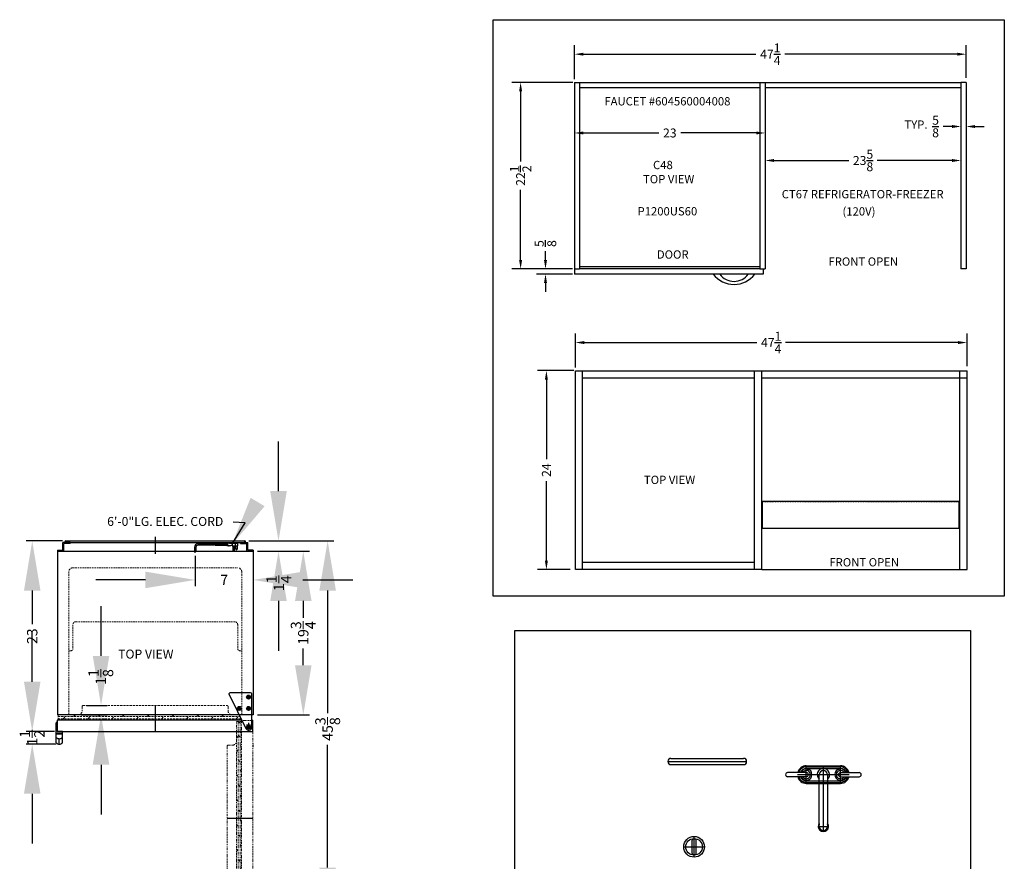
# Model space of a CAD drawing. Extents: x -181 to 113, y -68 to 138.
# Drawn here: x -181 to -62, y 6 to 108 of the extents above; entities that cross this region are included whole.
import ezdxf

# ---------------------------------------------------------------- set-up
doc = ezdxf.new("R2010")
doc.units = 0
doc.header["$MEASUREMENT"] = 0
doc.linetypes.add('HIDDEN', pattern=[0.375, 0.25, -0.125])
doc.linetypes.add('PHANTOM', pattern=[2.5, 1.25, -0.25, 0.25, -0.25, 0.25, -0.25])
doc.layers.get('0').update_dxf_attribs({"linetype": 'CONTINUOUS'})
doc.layers.get('Defpoints').update_dxf_attribs({"color": 150, "linetype": 'CONTINUOUS'})
for name, color, linetype, lineweight in [('DIMENSION', 8, 'CONTINUOUS', 15), ('HIDDEN', 8, 'HIDDEN', 15), ('HIDDEN 0.1M', 8, 'HIDDEN', 15), ('PHANTOM', 8, 'PHANTOM', 15)]:
    doc.layers.add(name, color=color, linetype=linetype, lineweight=lineweight)
doc.layers.add('OBJECT', color=7, linetype='CONTINUOUS')
doc.styles.add('ATTR', font='romans.shx', dxfattribs={"width": 0.8, "height": 0.015765})
doc.styles.get("Standard").update_dxf_attribs({"font": 'arial.ttf', "height": 1.25})
doc.dimstyles.new('Fraction-1&HTO12', dxfattribs={"dimscale": 6, "dimtxt": 1.25, "dimasz": 1, "dimexe": 0.125, "dimexo": 0.0625, "dimgap": 0.09, "dimtad": 0, "dimdec": 3, "dimzin": 3, "dimdsep": 46, "dimlunit": 5, "dimtxsty": 'Standard', "dimcen": 0.09, "dimdle": 0.125, "dimadec": 0, "dimazin": 0, "dimtfac": 1, "dimtdec": 3, "dimtofl": 0, "dimtmove": 2, "dimatfit": 3, "dimfxl": 0, "dimtolj": 1, "dimtzin": 0, "dimarcsym": 0})
doc.dimstyles.new('Fraction-1&HTO12$0', dxfattribs={"dimscale": 6, "dimtxt": 1.25, "dimasz": 1, "dimexe": 0.125, "dimexo": 0.0625, "dimgap": 0.09, "dimtad": 0, "dimdec": 3, "dimzin": 3, "dimdsep": 46, "dimlunit": 5, "dimtxsty": 'Standard', "dimcen": 0.09, "dimdle": 0.125, "dimadec": 0, "dimazin": 0, "dimtfac": 1, "dimtdec": 3, "dimtofl": 0, "dimtmove": 2, "dimatfit": 3, "dimfxl": 0, "dimtolj": 1, "dimtzin": 0, "dimarcsym": 0})
doc.dimstyles.new('Fractional', dxfattribs={"dimscale": 6, "dimtxt": 0.18, "dimasz": 0.18, "dimexe": 0.18, "dimexo": 0.0625, "dimgap": 0.09, "dimtad": 0, "dimdec": 4, "dimzin": 0, "dimdsep": 46, "dimlunit": 5, "dimtxsty": 'Standard', "dimcen": 0.09, "dimadec": 0, "dimazin": 0, "dimtfac": 1, "dimtdec": 4, "dimtofl": 0, "dimtmove": 0, "dimatfit": 3, "dimfxl": 0, "dimtolj": 1, "dimtzin": 0, "dimarcsym": 0})

# ---------------------------------------------------------------- blocks, each defined once
blk = doc.blocks.new('*D11')
at = {"layer": 'Defpoints', "color": 0}
for p in [(-159.92, 43.45), (-152.92, 43.65), (-152.92, 40.19)]:
    blk.add_point(p, dxfattribs=at)
at = {"layer": 'DIMENSION', "color": 0, "lineweight": -2}
for p, q in [((-159.92, 43.08), (-159.92, 39.44)), ((-152.92, 43.28), (-152.92, 39.44)), ((-165.92, 40.19), (-171.92, 40.19)), ((-146.92, 40.19), (-140.92, 40.19))]:
    blk.add_line(p, q, dxfattribs=at)
at = {"layer": 'DIMENSION', "color": 0}
for points in [[(-165.92, 41.19), (-165.92, 39.19), (-159.92, 40.19)], [(-146.92, 41.19), (-146.92, 39.19), (-152.92, 40.19)]]:
    blk.add_solid(points, dxfattribs=at)
at = {"layer": 'DIMENSION', "color": 0, "insert": (-156.42, 40.19), "char_height": 1.25, "attachment_point": 5}
blk.add_mtext('\\A1;7', dxfattribs=at)
blk = doc.blocks.new('*D12')
at = {"layer": 'Defpoints', "color": 0}
for p in [(-152.79, 43.65), (-146.88, 43.65), (-152.79, 23.9)]:
    blk.add_point(p, dxfattribs=at)
at = {"layer": 'DIMENSION', "color": 0, "lineweight": -2}
for p, q in [((-152.42, 43.65), (-146.13, 43.65)), ((-146.88, 37.65), (-146.88, 35.62)), ((-146.88, 29.9), (-146.88, 31.93)), ((-152.42, 23.9), (-146.13, 23.9))]:
    blk.add_line(p, q, dxfattribs=at)
at = {"layer": 'DIMENSION', "color": 0}
for points in [[(-147.88, 37.65), (-145.88, 37.65), (-146.88, 43.65)], [(-147.88, 29.9), (-145.88, 29.9), (-146.88, 23.9)]]:
    blk.add_solid(points, dxfattribs=at)
at = {"layer": 'DIMENSION', "color": 0, "insert": (-146.88, 33.78), "char_height": 1.25, "attachment_point": 5, "rotation": 90}
blk.add_mtext('\\A1;19{\\H1.000000x;\\S3/4;}', dxfattribs=at)
blk = doc.blocks.new('*D13')
at = {"layer": 'Defpoints', "color": 0}
for p in [(-153.8, 44.9), (-149.87, 44.9), (-152.79, 43.65)]:
    blk.add_point(p, dxfattribs=at)
at = {"layer": 'DIMENSION', "color": 0, "lineweight": -2}
for p, q in [((-149.87, 50.9), (-149.87, 56.9)), ((-153.43, 44.9), (-149.12, 44.9)), ((-152.42, 43.65), (-149.12, 43.65)), ((-149.87, 37.65), (-149.87, 31.65))]:
    blk.add_line(p, q, dxfattribs=at)
at = {"layer": 'DIMENSION', "color": 0}
for points in [[(-150.87, 50.9), (-148.87, 50.9), (-149.87, 44.9)], [(-150.87, 37.65), (-148.87, 37.65), (-149.87, 43.65)]]:
    blk.add_solid(points, dxfattribs=at)
at = {"layer": 'DIMENSION', "color": 0, "insert": (-149.83, 39.79), "char_height": 1.25, "attachment_point": 5, "rotation": 90}
blk.add_mtext('\\A1;1{\\H1.000000x;\\S1/4;}', dxfattribs=at)
blk = doc.blocks.new('*D14')
at = {"layer": 'Defpoints', "color": 0}
for p in [(-173.42, 25.03), (-171.28, 25.03), (-174.04, 23.9)]:
    blk.add_point(p, dxfattribs=at)
at = {"layer": 'DIMENSION', "color": 0, "lineweight": -2}
for p, q in [((-171.28, 31.03), (-171.28, 37.03)), ((-173.04, 25.03), (-170.53, 25.03)), ((-173.67, 23.9), (-170.53, 23.9)), ((-171.28, 17.9), (-171.28, 11.9))]:
    blk.add_line(p, q, dxfattribs=at)
at = {"layer": 'DIMENSION', "color": 0}
for points in [[(-172.28, 31.03), (-170.28, 31.03), (-171.28, 25.03)], [(-172.28, 17.9), (-170.28, 17.9), (-171.28, 23.9)]]:
    blk.add_solid(points, dxfattribs=at)
at = {"layer": 'DIMENSION', "color": 0, "insert": (-171.31, 28.48), "char_height": 1.25, "attachment_point": 5, "rotation": 90}
blk.add_mtext('\\A1;1{\\H1.000000x;\\S1/8;}', dxfattribs=at)
blk = doc.blocks.new('M8 Pan CrossPt Pv')
at = {"linetype": 'Continuous'}
for p, q in [((-0.03, 0.03), (-0.18, 0.03)), ((-0.03, 0.03), (-0.03, 0.18)), ((-0.03, 0.03), (-0.03, -0.03)), ((0.03, 0.03), (-0.03, 0.03)), ((0.03, 0.03), (0.03, 0.18)), ((0.03, 0.03), (0.18, 0.03)), ((0.03, 0.03), (0.03, -0.03)), ((-0.03, -0.03), (-0.18, -0.03)), ((-0.03, -0.03), (-0.03, -0.18)), ((0.03, -0.03), (-0.03, -0.03)), ((0.03, -0.03), (0.03, -0.18)), ((0.03, -0.03), (0.18, -0.03))]:
    blk.add_line(p, q, dxfattribs=at)
blk.add_circle((0, 0), 0.315, dxfattribs=at)
for start, end in [(169.3916, 190.6084), (79.3916, 100.6084), (349.3916, 10.6084), (259.3916, 280.6084)]:
    blk.add_arc((0, 0), 0.181, start, end, dxfattribs=at)
at = {"style": 'ATTR', "width": 0.8, "flags": 9}
blk.add_attdef('ESTCODE', (0, 0), '', height=0.000136, dxfattribs=at)
blk = doc.blocks.new('TOP HING SCR600L')
at = {"layer": 'Defpoints'}
for p, q in [((-0.24, 3.62), (0.24, 3.62)), ((0, 3.38), (0, 3.87)), ((-1.12, 2.01), (-1.12, 2.49)), ((0, 2.01), (0, 2.49)), ((-1.36, 2.25), (-0.88, 2.25)), ((-0.24, 2.25), (0.24, 2.25)), ((-0.24, 0), (0.24, 0)), ((0, -0.24), (0, 0.24))]:
    blk.add_line(p, q, dxfattribs=at)
at = {"layer": 'OBJECT'}
for p, q in [((-2.36, 3.94), (-0.34, -0.17)), ((0.25, 4.12), (-2.25, 4.12)), ((0.37, 4), (0.37, 0)), ((-0.03, 0), (0.03, 0)), ((0, 0.03), (0, -0.03))]:
    blk.add_line(p, q, dxfattribs=at)
blk.add_circle((0, 0), 0.0264, dxfattribs=at)
for centre, radius, start, end in [((-2.25, 4), 0.125, 90, 206.2351), ((0.25, 4), 0.125, 0, 90), ((0, 0), 0.375, 206.2351, 0)]:
    blk.add_arc(centre, radius, start, end, dxfattribs=at)
at = {"xscale": 0.765625, "yscale": 0.765625, "zscale": 0.765625}
for p in [(0, 3.62), (-1.12, 2.25), (0, 2.25), (0, 0)]:
    blk.add_blockref('M8 Pan CrossPt Pv', p, dxfattribs=at)
blk = doc.blocks.new('HANDEL ALL OTHRE MODELS (TV)')
at = {"layer": 'Defpoints'}
blk.add_line((0, 0), (0, 0.65), dxfattribs=at)
at = {"layer": 'OBJECT', "ltscale": 0.25}
for p, q in [((-0.38, 1.52), (-0.38, 2.58)), ((-0.26, 2.65), (-0.32, 2.65)), ((-0.26, 2.65), (-0.26, 1.58)), ((-0.26, 2.65), (-0.26, 2.02)), ((-0.37, 0.16), (-0.37, 1.52)), ((0.37, 1.27), (-0.37, 1.27)), ((0.37, 1.21), (-0.37, 1.21)), ((0.37, 1.52), (-0.2, 1.52)), ((0.37, 0.16), (0.37, 1.52))]:
    blk.add_line(p, q, dxfattribs=at)
at = {"layer": 'OBJECT'}
blk.add_line((-0.37, 1.52), (-0.38, 1.52), dxfattribs=at)
at = {"layer": 'OBJECT', "ltscale": 0.25}
for centre, start, end in [((-0.32, 2.58), 90, 180), ((-0.2, 1.58), 180, 270)]:
    blk.add_arc(centre, 0.0625, start, end, dxfattribs=at)
at = {"layer": 'OBJECT'}
for centre in [(0, 1.15), (0, 0.5)]:
    blk.add_arc(centre, 0.5, 222.7456, 317.2544, dxfattribs=at)
blk = doc.blocks.new('DOOR CLOSED (AL750L)')
at = {"layer": 'Defpoints'}
blk.add_line((0, 3.12), (0, 0), dxfattribs=at)
at = {"layer": 'HIDDEN 0.1M'}
for p, q in [((-8.81, 3), (-8.81, 2.49)), ((-8.69, 3.12), (8.69, 3.12)), ((8.81, 3), (8.81, 2.49)), ((-11.69, 1.99), (-11.69, 1.37)), ((-9.31, 1.99), (-11.69, 1.99)), ((-11.69, 1.79), (-0.06, 1.79)), ((-11.69, 1.54), (-0.06, 1.54)), ((-11.08, 1.54), (-10.83, 1.79)), ((-9.83, 1.79), (-9.62, 1.99)), ((-9.31, 1.99), (9.31, 1.99)), ((-9.24, 1.37), (-9.08, 1.54)), ((-8.08, 1.54), (-7.83, 1.79)), ((-6.83, 1.79), (-6.62, 1.99)), ((-6.24, 1.37), (-6.08, 1.54)), ((-5.2, 1.54), (-4.95, 1.79)), ((-3.95, 1.79), (-3.74, 1.99)), ((-3.37, 1.37), (-3.2, 1.54)), ((-2.2, 1.54), (-1.95, 1.79)), ((-0.95, 1.79), (-0.74, 1.99)), ((-0.37, 1.37), (-0.2, 1.54)), ((-0.06, 1.79), (10.23, 1.79)), ((-0.06, 1.54), (10.35, 1.54)), ((0.8, 1.54), (1.05, 1.79)), ((2.05, 1.79), (2.26, 1.99)), ((2.63, 1.37), (2.8, 1.54)), ((3.8, 1.54), (4.05, 1.79)), ((5.05, 1.79), (5.26, 1.99)), ((5.63, 1.37), (5.8, 1.54)), ((6.8, 1.54), (7.05, 1.79)), ((8.05, 1.79), (8.26, 1.99)), ((8.63, 1.37), (8.8, 1.54)), ((9.31, 1.99), (10.12, 1.99)), ((9.8, 1.54), (10.05, 1.79))]:
    blk.add_line(p, q, dxfattribs=at)
for centre, radius, start, end in [((-9.31, 2.49), 0.5, 270, 0), ((-8.69, 3), 0.125, 90, 180), ((8.69, 3), 0.125, 0, 90), ((9.31, 2.49), 0.5, 180, 270)]:
    blk.add_arc(centre, radius, start, end, dxfattribs=at)
at = {"layer": 'OBJECT'}
for p, q in [((10.43, 1.37), (-11.81, 1.37)), ((-11.81, 1.37), (-11.81, 0.06)), ((11.65, 1.37), (11.81, 1.37)), ((11.81, 0.06), (11.81, 1.37)), ((-11.75, 0), (11.75, 0))]:
    blk.add_line(p, q, dxfattribs=at)
for centre, start, end in [((-11.75, 0.06), 180, 270), ((11.75, 0.06), 270, 0)]:
    blk.add_arc(centre, 0.0625, start, end, dxfattribs=at)
for name, p in [('TOP HING SCR600L', (11.28, 0.53)), ('HANDEL ALL OTHRE MODELS (TV)', (-11.55, -1.52))]:
    blk.add_blockref(name, p, dxfattribs=at)
blk = doc.blocks.new('DOOR OPEN (AL750L)')
at = {"layer": 'Defpoints'}
for p, q in [((-0.24, 0), (0.24, 0)), ((0, 0.24), (0, -0.24)), ((-2.59, -11.28), (0.53, -11.28)), ((2.05, -22.83), (1.41, -22.83))]:
    blk.add_line(p, q, dxfattribs=at)
at = {"layer": 'HIDDEN 0.1M'}
for p, q in [((-1.26, -9.23), (-1.46, -9.02)), ((-0.84, -8.65), (-1.01, -8.48)), ((-1.01, -10.48), (-1.26, -10.23)), ((-0.84, -11.65), (-1.01, -11.48)), ((-1.26, -12.23), (-1.46, -12.02)), ((-1.01, -13.48), (-1.26, -13.23)), ((-1.26, -15.23), (-1.46, -15.02)), ((-0.84, -14.65), (-1.01, -14.48)), ((-1.01, -16.48), (-1.26, -16.23))]:
    blk.add_line(p, q, dxfattribs=at)
at = {"layer": 'PHANTOM', "ltscale": 0.25}
for p, q in [((-1.46, -1.97), (-1.46, 0.41)), ((-1.46, 0.41), (-0.84, 0.41)), ((-1.01, 0.18), (-1.26, 0.43)), ((-1.26, -11.34), (-1.26, 0.41)), ((-1.01, -11.34), (-1.01, 0.41)), ((0.47, 0.53), (-0.84, 0.53)), ((-0.84, 0.53), (-0.84, -23.09)), ((0.53, -23.03), (0.53, 0.47)), ((-1.26, -1.57), (-1.46, -1.37)), ((-1.46, -20.59), (-1.46, -1.97)), ((-2.59, -19.97), (-2.59, -2.59)), ((-2.47, -2.47), (-1.96, -2.47)), ((-1.26, -3.23), (-1.46, -3.02)), ((-0.84, -2.65), (-1.01, -2.48)), ((-1.01, -4.48), (-1.26, -4.23)), ((-0.84, -5.65), (-1.01, -5.48)), ((-1.26, -6.23), (-1.46, -6.02)), ((-1.01, -7.48), (-1.26, -7.23)), ((-1.26, -22.97), (-1.26, -11.34)), ((-1.01, -22.97), (-1.01, -11.34)), ((-2.47, -20.09), (-1.96, -20.09)), ((-1.01, -19.35), (-1.26, -19.1)), ((-1.46, -20.59), (-1.46, -22.97)), ((-1.26, -21.1), (-1.46, -20.9)), ((-0.84, -20.52), (-1.01, -20.35)), ((-1.01, -22.35), (-1.26, -22.1)), ((1.89, -22.47), (0.53, -22.47)), ((0.53, -22.47), (0.53, -23.03)), ((0.78, -22.47), (0.78, -23.2)), ((0.84, -22.47), (0.84, -23.2)), ((-1.46, -22.97), (-0.84, -22.97)), ((-0.84, -23.09), (0.47, -23.09)), ((-0.59, -23.09), (-0.59, -23.15)), ((-0.59, -23.09), (0.03, -23.09)), ((0.53, -23.22), (-0.53, -23.22)), ((1.89, -23.2), (0.53, -23.2)), ((0.53, -23.2), (0.53, -23.22))]:
    blk.add_line(p, q, dxfattribs=at)
at = {"layer": 'PHANTOM'}
for p, q in [((-0.84, -0.99), (-1.01, -0.82)), ((-1.01, -1.48), (-1.26, -1.23)), ((-0.84, -17.52), (-1.01, -17.35)), ((-1.26, -18.1), (-1.46, -17.9))]:
    blk.add_line(p, q, dxfattribs=at)
at = {"layer": 'PHANTOM', "ltscale": 0.25}
for centre, radius, start, end in [((0.47, 0.47), 0.0625, 0, 90), ((-1.96, -1.97), 0.5, 270, 0), ((-2.47, -2.59), 0.125, 90, 180), ((-2.47, -19.97), 0.125, 180, 270), ((-1.96, -20.59), 0.5, 0, 90), ((0.91, -22.83), 0.5, 312.7456, 47.2544), ((1.55, -22.83), 0.5, 312.7456, 47.2544), ((-0.53, -23.15), 0.0625, 180, 270), ((0.47, -23.03), 0.0625, 270, 0), ((0.47, -23.03), 0.0625, 270, 360)]:
    blk.add_arc(centre, radius, start, end, dxfattribs=at)
blk = doc.blocks.new('*D20')
at = {"layer": 'Defpoints', "color": 0}
for p in [(-153.8, 44.9), (-143.94, 44.9), (-152.83, -0.5)]:
    blk.add_point(p, dxfattribs=at)
at = {"layer": 'DIMENSION', "color": 0, "lineweight": -2}
for p, q in [((-153.43, 44.9), (-143.19, 44.9)), ((-143.94, 38.9), (-143.94, 24.11)), ((-143.94, 5.5), (-143.94, 20.29)), ((-152.45, -0.5), (-143.19, -0.5))]:
    blk.add_line(p, q, dxfattribs=at)
at = {"layer": 'DIMENSION', "color": 0}
for points in [[(-144.94, 38.9), (-142.94, 38.9), (-143.94, 44.9)], [(-144.94, 5.5), (-142.94, 5.5), (-143.94, -0.5)]]:
    blk.add_solid(points, dxfattribs=at)
at = {"layer": 'DIMENSION', "color": 0, "insert": (-143.94, 22.2), "char_height": 1.25, "attachment_point": 5, "rotation": 90}
blk.add_mtext('\\A1;45{\\H1.000000x;\\S3/8;}', dxfattribs=at)
blk = doc.blocks.new('*D21')
at = {"layer": 'Defpoints', "color": 0}
for p in [(-179.58, 44.9), (-175.54, 44.9), (-176.51, 21.91)]:
    blk.add_point(p, dxfattribs=at)
at = {"layer": 'DIMENSION', "color": 0, "lineweight": -2}
for p, q in [((-175.92, 44.9), (-180.33, 44.9)), ((-179.58, 38.9), (-179.58, 34.85)), ((-179.58, 27.91), (-179.58, 31.96)), ((-176.89, 21.91), (-180.33, 21.91))]:
    blk.add_line(p, q, dxfattribs=at)
at = {"layer": 'DIMENSION', "color": 0}
for points in [[(-180.58, 38.9), (-178.58, 38.9), (-179.58, 44.9)], [(-180.58, 27.91), (-178.58, 27.91), (-179.58, 21.91)]]:
    blk.add_solid(points, dxfattribs=at)
at = {"layer": 'DIMENSION', "color": 0, "insert": (-179.58, 33.4), "char_height": 1.25, "attachment_point": 5, "rotation": 90}
blk.add_mtext('\\A1;23', dxfattribs=at)
blk = doc.blocks.new('*D22')
at = {"layer": 'Defpoints', "color": 0}
for p in [(-176.51, 21.91), (-179.58, 20.39), (-176.32, 20.39)]:
    blk.add_point(p, dxfattribs=at)
at = {"layer": 'DIMENSION', "color": 0, "lineweight": -2}
for p, q in [((-179.58, 27.91), (-179.58, 33.91)), ((-176.89, 21.91), (-180.33, 21.91)), ((-176.69, 20.39), (-180.33, 20.39)), ((-179.58, 14.39), (-179.58, 8.39))]:
    blk.add_line(p, q, dxfattribs=at)
at = {"layer": 'DIMENSION', "color": 0}
for points in [[(-180.58, 27.91), (-178.58, 27.91), (-179.58, 21.91)], [(-180.58, 14.39), (-178.58, 14.39), (-179.58, 20.39)]]:
    blk.add_solid(points, dxfattribs=at)
at = {"layer": 'DIMENSION', "color": 0, "insert": (-179.59, 21.15), "char_height": 1.25, "attachment_point": 5, "rotation": 90}
blk.add_mtext('\\A1;1{\\H1.000000x;\\S1/2;}', dxfattribs=at)
blk = doc.blocks.new('*D43')
at = {"layer": 'Defpoints', "color": 0}
for p in [(-114.16, 100.2), (-91.16, 99.58), (-91.16, 94.1)]:
    blk.add_point(p, dxfattribs=at)
at = {"layer": 'OBJECT', "color": 0, "lineweight": -2}
for p, q in [((-114.16, 99.83), (-114.16, 93.02)), ((-91.16, 99.2), (-91.16, 93.02)), ((-113.08, 94.1), (-103.99, 94.1)), ((-92.24, 94.1), (-101.34, 94.1))]:
    blk.add_line(p, q, dxfattribs=at)
at = {"layer": 'OBJECT', "color": 0}
for points in [[(-113.08, 94.28), (-113.08, 93.92), (-114.16, 94.1)], [(-92.24, 94.28), (-92.24, 93.92), (-91.16, 94.1)]]:
    blk.add_solid(points, dxfattribs=at)
at = {"layer": 'OBJECT', "color": 0, "insert": (-102.66, 94.1), "char_height": 1.08, "attachment_point": 5}
blk.add_mtext('\\A1;23', dxfattribs=at)
blk = doc.blocks.new('*D44')
at = {"layer": 'Defpoints', "color": 0}
for p in [(-120.66, 100.2), (-113.98, 100.2), (-114.41, 77.7)]:
    blk.add_point(p, dxfattribs=at)
at = {"layer": 'OBJECT', "color": 0, "lineweight": -2}
for p, q in [((-114.36, 100.2), (-121.74, 100.2)), ((-120.66, 99.12), (-120.66, 90.67)), ((-120.66, 78.78), (-120.66, 87.24)), ((-114.78, 77.7), (-121.74, 77.7))]:
    blk.add_line(p, q, dxfattribs=at)
at = {"layer": 'OBJECT', "color": 0}
for points in [[(-120.84, 99.12), (-120.48, 99.12), (-120.66, 100.2)], [(-120.84, 78.78), (-120.48, 78.78), (-120.66, 77.7)]]:
    blk.add_solid(points, dxfattribs=at)
at = {"layer": 'OBJECT', "color": 0, "insert": (-120.66, 88.95), "char_height": 1.08, "attachment_point": 5, "rotation": 90}
blk.add_mtext('\\A1;22{\\H1.000000x;\\S1/2;}', dxfattribs=at)
blk = doc.blocks.new('*D45')
at = {"layer": 'Defpoints', "color": 0}
for p in [(-91.16, 99.58), (-67.54, 99.58), (-67.54, 90.78)]:
    blk.add_point(p, dxfattribs=at)
at = {"layer": 'OBJECT', "color": 0, "lineweight": -2}
for p, q in [((-91.16, 99.2), (-91.16, 89.7)), ((-67.54, 99.2), (-67.54, 89.7)), ((-90.08, 90.78), (-81.07, 90.78)), ((-68.62, 90.78), (-77.64, 90.78))]:
    blk.add_line(p, q, dxfattribs=at)
at = {"layer": 'OBJECT', "color": 0}
for points in [[(-90.08, 90.96), (-90.08, 90.6), (-91.16, 90.78)], [(-68.62, 90.96), (-68.62, 90.6), (-67.54, 90.78)]]:
    blk.add_solid(points, dxfattribs=at)
at = {"layer": 'OBJECT', "color": 0, "insert": (-79.35, 90.78), "char_height": 1.08, "attachment_point": 5}
blk.add_mtext('\\A1;23{\\H1.000000x;\\S5/8;}', dxfattribs=at)
blk = doc.blocks.new('*D46')
at = {"layer": 'Defpoints', "color": 0}
for p in [(-67.54, 100.2), (-66.91, 100.2), (-67.54, 94.88)]:
    blk.add_point(p, dxfattribs=at)
at = {"layer": 'OBJECT', "color": 0, "lineweight": -2}
for p, q in [((-67.54, 99.83), (-67.54, 93.8)), ((-66.91, 99.83), (-66.91, 93.8)), ((-68.62, 94.88), (-69.7, 94.88)), ((-65.83, 94.88), (-64.75, 94.88))]:
    blk.add_line(p, q, dxfattribs=at)
at = {"layer": 'OBJECT', "color": 0}
for points in [[(-68.62, 95.06), (-68.62, 94.7), (-67.54, 94.88)], [(-65.83, 95.06), (-65.83, 94.7), (-66.91, 94.88)]]:
    blk.add_solid(points, dxfattribs=at)
at = {"layer": 'OBJECT', "color": 0, "insert": (-70.6, 94.88), "char_height": 1.08, "attachment_point": 5}
blk.add_mtext('\\A1;{\\H1.000000x;\\S5/8;}', dxfattribs=at)
blk = doc.blocks.new('*D47')
at = {"layer": 'Defpoints', "color": 0}
for p in [(-66.91, 103.6), (-114.16, 100.22), (-66.91, 100.38)]:
    blk.add_point(p, dxfattribs=at)
at = {"layer": 'OBJECT', "color": 0, "lineweight": -2}
for p, q in [((-114.16, 100.6), (-114.16, 104.68)), ((-66.91, 100.76), (-66.91, 104.68)), ((-113.08, 103.6), (-92.28, 103.6)), ((-67.99, 103.6), (-88.8, 103.6))]:
    blk.add_line(p, q, dxfattribs=at)
at = {"layer": 'OBJECT', "color": 0}
for points in [[(-113.08, 103.78), (-113.08, 103.42), (-114.16, 103.6)], [(-67.99, 103.78), (-67.99, 103.42), (-66.91, 103.6)]]:
    blk.add_solid(points, dxfattribs=at)
at = {"layer": 'OBJECT', "color": 0, "insert": (-90.54, 103.6), "char_height": 1.08, "attachment_point": 5}
blk.add_mtext('\\A1;47{\\H1.000000x;\\S1/4;}', dxfattribs=at)
blk = doc.blocks.new('*D48')
at = {"layer": 'Defpoints', "color": 0}
for p in [(-117.66, 77.7), (-114.02, 77.7), (-114.02, 77.08)]:
    blk.add_point(p, dxfattribs=at)
at = {"layer": 'OBJECT', "color": 0, "lineweight": -2}
for p, q in [((-117.66, 78.78), (-117.66, 79.86)), ((-114.4, 77.7), (-118.74, 77.7)), ((-114.4, 77.08), (-118.74, 77.08)), ((-117.66, 76), (-117.66, 74.92))]:
    blk.add_line(p, q, dxfattribs=at)
at = {"layer": 'OBJECT', "color": 0}
for points in [[(-117.84, 78.78), (-117.48, 78.78), (-117.66, 77.7)], [(-117.84, 76), (-117.48, 76), (-117.66, 77.08)]]:
    blk.add_solid(points, dxfattribs=at)
at = {"layer": 'OBJECT', "color": 0, "insert": (-117.66, 80.76), "char_height": 1.08, "attachment_point": 5, "rotation": 90}
blk.add_mtext('\\A1;{\\H1.000000x;\\S5/8;}', dxfattribs=at)
blk = doc.blocks.new('*D53')
at = {"layer": 'Defpoints', "color": 0}
for p in [(-117.55, 65.43), (-113.87, 65.43), (-114.3, 41.43)]:
    blk.add_point(p, dxfattribs=at)
at = {"layer": 'OBJECT', "color": 0, "lineweight": -2}
for p, q in [((-114.25, 65.43), (-118.63, 65.43)), ((-117.55, 64.35), (-117.55, 54.75)), ((-117.55, 42.51), (-117.55, 52.11)), ((-114.67, 41.43), (-118.63, 41.43))]:
    blk.add_line(p, q, dxfattribs=at)
at = {"layer": 'OBJECT', "color": 0}
for points in [[(-117.73, 64.35), (-117.37, 64.35), (-117.55, 65.43)], [(-117.73, 42.51), (-117.37, 42.51), (-117.55, 41.43)]]:
    blk.add_solid(points, dxfattribs=at)
at = {"layer": 'OBJECT', "color": 0, "insert": (-117.55, 53.43), "char_height": 1.08, "attachment_point": 5, "rotation": 90}
blk.add_mtext('\\A1;24', dxfattribs=at)
blk = doc.blocks.new('*D54')
at = {"layer": 'Defpoints', "color": 0}
for p in [(-66.8, 68.82), (-114.05, 65.45), (-66.8, 65.61)]:
    blk.add_point(p, dxfattribs=at)
at = {"layer": 'OBJECT', "color": 0, "lineweight": -2}
for p, q in [((-114.05, 65.82), (-114.05, 69.9)), ((-66.8, 65.98), (-66.8, 69.9)), ((-112.97, 68.82), (-92.17, 68.82)), ((-67.88, 68.82), (-88.69, 68.82))]:
    blk.add_line(p, q, dxfattribs=at)
at = {"layer": 'OBJECT', "color": 0}
for points in [[(-112.97, 69), (-112.97, 68.64), (-114.05, 68.82)], [(-67.88, 69), (-67.88, 68.64), (-66.8, 68.82)]]:
    blk.add_solid(points, dxfattribs=at)
at = {"layer": 'OBJECT', "color": 0, "insert": (-90.43, 68.82), "char_height": 1.08, "attachment_point": 5}
blk.add_mtext('\\A1;47{\\H1.000000x;\\S1/4;}', dxfattribs=at)
blk = doc.blocks.new('KNOB (TV)')
at = {"layer": 'Defpoints'}
for p, q in [((0, -1.25), (0, 1.25)), ((-1.25, 0), (1.25, 0))]:
    blk.add_line(p, q, dxfattribs=at)
at = {"layer": 'OBJECT'}
for p, q in [((-0.25, -0.82), (-0.25, 0.82)), ((0.25, -0.82), (0.25, 0.82))]:
    blk.add_line(p, q, dxfattribs=at)
for radius in [1.25, 1]:
    blk.add_circle((0, 0), radius, dxfattribs=at)
for centre, radius, start, end in [((-0.15, 0.82), 0.1, 100.3176, 180), ((0, 0), 0.937, 79.6824, 100.3176), ((0.15, 0.82), 0.1, 0, 79.6824), ((-0.15, -0.82), 0.1, 180, 259.6824), ((0, 0), 0.937, 259.6824, 280.3176), ((0.15, -0.82), 0.1, 280.3176, 0)]:
    blk.add_arc(centre, radius, start, end, dxfattribs=at)
blk = doc.blocks.new('SLOT .75x9.5 (FV)')
at = {"layer": 'Defpoints'}
blk.add_line((0, 0), (9.5, 0), dxfattribs=at)
at = {"layer": 'OBJECT'}
for p, q in [((0, 0), (0, 0)), ((0.375, 0.375), (9.125, 0.375)), ((9.5, 0), (9.5, 0)), ((0.375, -0.375), (9.125, -0.375))]:
    blk.add_line(p, q, dxfattribs=at)
for centre, start, end in [((0.375, 0), 90, 180), ((0.375, 0), 180, 270), ((9.125, 0), 360, 90), ((9.125, 0), 270, 0)]:
    blk.add_arc(centre, 0.375, start, end, dxfattribs=at)

msp = doc.modelspace()

# ---------------------------------------------------------------- linework, layer by layer
at = {"layer": 'Defpoints'}
for p, q in [((-164.76084, 45.39511), (-164.76084, 43.34989)), ((-175.63584, 44.80765), (-175.44834, 44.80765)), ((-175.54209, 44.9014), (-175.54209, 44.7139)), ((-156.19312, 44.46108), (-156.0783, 44.46108)), ((-153.83159, 44.80765), (-154.01909, 44.80765)), ((-153.92534, 44.9014), (-153.92534, 44.7139)), ((-159.91709, 43.4563), (-159.91709, 43.87927)), ((-87.26063, 16.70556), (-81.01063, 16.70556)), ((-86.19813, 15.64306), (-86.19813, 17.76806)), ((-84.13563, 9.83056), (-84.13563, 17.76806)), ((-82.07313, 15.64306), (-82.07313, 17.76806)), ((-84.76063, 10.45556), (-83.51063, 10.45556))]:
    msp.add_line(p, q, dxfattribs=at)
at = {"layer": 'HIDDEN', "ltscale": 0.25}
msp.add_line((-91.55342, 49.61687), (-67.67842, 49.61687), dxfattribs=at)
at = {"layer": 'HIDDEN 0.1M', "ltscale": 0.75}
for p, q in [((-174.66709, 41.6514), (-154.79209, 41.6514)), ((-175.16709, 41.1514), (-175.16709, 23.9014)), ((-154.29209, 41.1514), (-154.29209, 23.9014)), ((-174.66709, 34.7764), (-174.66709, 31.9014)), ((-174.29209, 35.1514), (-155.04209, 35.1514)), ((-154.79209, 34.7764), (-154.79209, 31.9014)), ((-175.16709, 31.6514), (-174.91709, 31.6514)), ((-154.54209, 31.6514), (-154.29209, 31.6514))]:
    msp.add_line(p, q, dxfattribs=at)
at = {"layer": 'HIDDEN 0.1M'}
for centre, start, end in [((-174.66709, 41.1514), 90, 180), ((-154.79209, 41.1514), 0, 90)]:
    msp.add_arc(centre, 0.5, start, end, dxfattribs=at)
at = {"layer": 'HIDDEN 0.1M', "ltscale": 0.75}
for centre, radius, start, end in [((-174.29209, 34.7764), 0.375, 90, 180), ((-155.16709, 34.7764), 0.375, 0, 90), ((-174.91709, 31.9014), 0.25, 270, 0), ((-154.54209, 31.9014), 0.25, 180, 270)]:
    msp.add_arc(centre, radius, start, end, dxfattribs=at)
at = {"layer": 'OBJECT'}
for p, q in [((-114.16478, 100.20245), (-114.16478, 77.70245)), ((-114.16478, 100.20245), (-113.53978, 100.20245)), ((-113.53978, 100.20245), (-113.53978, 77.70245)), ((-113.53978, 100.20245), (-91.78978, 100.20245)), ((-91.78978, 100.20245), (-91.78978, 77.70245)), ((-91.78978, 100.20245), (-91.16478, 100.20245)), ((-91.16478, 100.20245), (-91.16478, 77.70245)), ((-91.16478, 100.20245), (-67.53978, 100.20245)), ((-82.22728, 100.20245), (-81.60228, 100.20245)), ((-67.53978, 100.20245), (-67.53978, 77.70245)), ((-66.91478, 100.20245), (-67.53978, 100.20245)), ((-66.91478, 100.20245), (-66.91478, 77.70245)), ((-113.53978, 99.57715), (-91.78978, 99.57715)), ((-91.16478, 99.57715), (-67.53978, 99.57715)), ((-114.16478, 77.70245), (-113.53978, 77.70245)), ((-114.16478, 77.70245), (-114.16478, 77.07745)), ((-91.78978, 77.95245), (-113.53978, 77.95245)), ((-91.78978, 77.70245), (-113.53978, 77.70245)), ((-91.78978, 77.70245), (-91.16478, 77.70245)), ((-91.41478, 77.70245), (-91.41478, 77.07745)), ((-66.91478, 77.70245), (-67.53978, 77.70245)), ((-91.41478, 77.07745), (-114.16478, 77.07745)), ((-114.05242, 65.42937), (-91.55342, 65.42937)), ((-114.05242, 41.42937), (-114.05242, 65.42937)), ((-113.17842, 41.42937), (-113.17842, 65.42937)), ((-92.42842, 41.42937), (-92.42842, 65.42937)), ((-91.55342, 41.42937), (-91.55342, 65.42937)), ((-91.55342, 65.42937), (-66.80342, 65.42937)), ((-67.67842, 41.42937), (-67.67842, 65.42937)), ((-66.80342, 41.42937), (-66.80342, 65.42937)), ((-113.17842, 64.55437), (-92.42842, 64.55437)), ((-91.55342, 64.55437), (-66.80342, 64.55437)), ((-91.55342, 49.67937), (-67.67842, 49.67937)), ((-91.49092, 46.42937), (-91.49092, 49.67937)), ((-67.74092, 46.42937), (-67.74092, 49.67937)), ((-91.55342, 46.42937), (-67.67842, 46.42937)), ((-175.89013, 43.7764), (-175.89013, 44.7139)), ((-175.01513, 44.7139), (-175.89013, 44.7139)), ((-175.76513, 43.6514), (-175.76513, 44.5889)), ((-175.01513, 44.5889), (-175.76513, 44.5889)), ((-175.54209, 44.9014), (-170.41709, 44.9014)), ((-175.54209, 44.7139), (-170.41709, 44.7139)), ((-175.01513, 44.5889), (-175.01513, 44.7139)), ((-170.41709, 44.9014), (-153.92534, 44.9014)), ((-170.41709, 44.7139), (-153.92534, 44.7139)), ((-160.00131, 44.12686), (-160.00131, 43.6514)), ((-159.83287, 44.12686), (-159.83287, 43.6514)), ((-157.56554, 44.54495), (-159.58287, 44.54495)), ((-157.57612, 44.3772), (-159.58287, 44.3772)), ((-157.49225, 44.3772), (-156.15938, 44.3772)), ((-157.48166, 44.54495), (-156.15938, 44.54495)), ((-156.15938, 44.58689), (-156.15938, 44.33527)), ((-156.11745, 44.58689), (-156.15938, 44.58689)), ((-156.15938, 44.54495), (-156.15938, 44.3772)), ((-156.11745, 44.33527), (-156.15938, 44.33527)), ((-156.11745, 44.62882), (-156.11745, 44.29333)), ((-155.9497, 44.62882), (-156.11745, 44.62882)), ((-155.9497, 44.29333), (-156.11745, 44.29333)), ((-155.44646, 44.62882), (-156.03357, 44.58689)), ((-156.03357, 44.58689), (-156.03357, 44.33527)), ((-155.44646, 44.29333), (-156.03357, 44.33527)), ((-155.90776, 44.67076), (-155.9497, 44.62882)), ((-155.90776, 44.25139), (-155.9497, 44.29333)), ((-155.86583, 44.62882), (-155.90776, 44.67076)), ((-155.86583, 44.29333), (-155.90776, 44.25139)), ((-155.82389, 44.67076), (-155.86583, 44.62882)), ((-155.82389, 44.25139), (-155.86583, 44.29333)), ((-155.78195, 44.62882), (-155.82389, 44.67076)), ((-155.78195, 44.29333), (-155.82389, 44.25139)), ((-155.78195, 44.62882), (-154.86097, 44.62882)), ((-155.74002, 44.25139), (-155.78195, 44.29333)), ((-155.74002, 44.25139), (-155.69808, 44.29333)), ((-155.44646, 44.62882), (-154.77547, 44.62882)), ((-155.44646, 44.62882), (-155.44646, 44.29333)), ((-155.44646, 44.29333), (-154.77547, 44.29333)), ((-155.36259, 44.29333), (-155.36259, 43.79009)), ((-155.19484, 43.79009), (-155.19484, 44.29333)), ((-155.11097, 44.62882), (-155.11097, 44.29333)), ((-155.02709, 43.9159), (-155.02709, 44.29333)), ((-154.85935, 44.29333), (-154.85935, 43.9159)), ((-154.77547, 44.29333), (-154.77547, 44.62882)), ((-154.44405, 44.5889), (-154.44405, 44.7139)), ((-154.44405, 44.7139), (-153.56905, 44.7139)), ((-154.44405, 44.5889), (-153.69405, 44.5889)), ((-153.69405, 43.6514), (-153.69405, 44.5889)), ((-153.56905, 43.7764), (-153.56905, 44.7139)), ((-176.54209, 43.7764), (-175.89013, 43.7764)), ((-176.54209, 43.7764), (-176.54209, 43.6514)), ((-176.54209, 43.6514), (-152.91709, 43.6514)), ((-176.54209, 43.6514), (-176.54209, 23.9014)), ((-175.76513, 43.6514), (-176.54209, 43.6514)), ((-160.00131, 43.6514), (-159.83287, 43.6514)), ((-153.69405, 43.6514), (-152.91709, 43.6514)), ((-152.91709, 43.7764), (-153.56905, 43.7764)), ((-152.91709, 43.7764), (-152.91709, 43.6514)), ((-152.91709, 43.6514), (-152.91709, 23.9014)), ((-92.42842, 42.30437), (-113.17842, 42.30437)), ((-91.55342, 41.42937), (-114.05242, 41.42937)), ((-91.55342, 41.42937), (-67.67842, 41.42937)), ((-67.67842, 41.42937), (-66.80342, 41.42937)), ((-152.91709, 23.9014), (-176.54209, 23.9014)), ((-88.69813, 16.70556), (-88.69813, 16.70556)), ((-86.19813, 16.95556), (-88.44813, 16.95556)), ((-86.19813, 17.76806), (-82.07313, 17.76806)), ((-86.19813, 17.64306), (-82.07313, 17.64306)), ((-86.19813, 17.45556), (-82.07313, 17.45556)), ((-84.63563, 10.45556), (-84.63563, 16.70556)), ((-83.63563, 16.70556), (-83.63563, 10.45556)), ((-82.07313, 16.95556), (-79.82313, 16.95556)), ((-79.57313, 16.70556), (-79.57313, 16.70556)), ((-86.19813, 16.45556), (-88.44813, 16.45556)), ((-86.19813, 15.95556), (-82.07313, 15.95556)), ((-86.19813, 15.76806), (-82.07313, 15.76806)), ((-86.19813, 15.64306), (-82.07313, 15.64306)), ((-82.07313, 16.45556), (-79.82313, 16.45556))]:
    msp.add_line(p, q, dxfattribs=at)
for points in [[(-123.97026, 107.76274), (-62.30881, 107.76274), (-62.30881, 38.21345), (-123.97026, 38.21345)], [(-121.34976, 34.08135), (-66.37064, 34.08135), (-66.37064, -24.51658), (-121.34976, -24.51658)]]:
    msp.add_lwpolyline(points, close=True, dxfattribs=at)
msp.add_circle((-154.94322, 43.9159), 0.04194, dxfattribs=at)
for centre, radius, start, end in [((-94.91478, 78.95245), 3.125, 216.8698976, 323.1301024), ((-94.91478, 78.32745), 2.125, 216.0318791, 323.9681209), ((-175.54209, 44.80765), 0.09375, 90, 270), ((-159.58287, 44.12686), 0.4181, 90, 180), ((-159.58287, 44.12686), 0.25, 90, 180), ((-156.90645, 44.41914), 0.67099, 169.1930771, 183.5833217), ((-156.82257, 44.41914), 0.67099, 169.1930771, 183.5833217), ((-153.92534, 44.80765), 0.09375, 270, 90), ((-155.27871, 43.79009), 0.08387, 180, 0), ((-154.94322, 43.9159), 0.08387, 180, 0), ((-88.44813, 16.70556), 0.25, 90, 180), ((-88.44813, 16.70556), 0.25, 180, 270), ((-86.19813, 16.70556), 1.0625, 90, 166.3910394), ((-86.19813, 16.70556), 0.9375, 90, 164.53399), ((-86.19813, 16.70556), 0.75, 90, 160.5287794), ((-86.19813, 16.70556), 0.6875, 201.3236863, 158.6763137), ((-86.19813, 16.70556), 0.5, 210, 150), ((-86.19813, 16.70556), 0.25, 270, 90), ((-84.13563, 16.70556), 0.75, 311.8103149, 228.1896851), ((-84.13563, 16.70556), 0.5, 0, 180), ((-82.07313, 16.70556), 0.6875, 21.3236863, 338.6763137), ((-82.07313, 16.70556), 0.5, 30, 330), ((-82.07313, 16.70556), 0.25, 90, 270), ((-82.07313, 16.70556), 1.0625, 13.6089606, 90), ((-82.07313, 16.70556), 0.9375, 15.46601, 90), ((-82.07313, 16.70556), 0.75, 19.4712206, 90), ((-79.82313, 16.70556), 0.25, 0, 90), ((-79.82313, 16.70556), 0.25, 270, 360), ((-86.19813, 16.70556), 1.0625, 193.6089606, 270), ((-86.19813, 16.70556), 0.9375, 195.46601, 270), ((-86.19813, 16.70556), 0.75, 199.4712206, 270), ((-82.07313, 16.70556), 1.0625, 270, 346.3910394), ((-82.07313, 16.70556), 0.9375, 270, 344.53399), ((-82.07313, 16.70556), 0.75, 270, 340.5287794), ((-84.13563, 10.45556), 0.625, 143.1301024, 36.8698976), ((-84.13563, 10.45556), 0.56943, 151.4105452, 28.5894548), ((-84.13563, 10.45556), 0.5, 180, 0)]:
    msp.add_arc(centre, radius, start, end, dxfattribs=at)
at = {"layer": 'PHANTOM', "ltscale": 0.25}
msp.add_line((-152.9212, 20.02242), (-152.9212, 20.45992), dxfattribs=at)

# ---------------------------------------------------------------- block references
at = {"layer": 'OBJECT'}
for name, p in [('DOOR CLOSED (AL750L)', (-164.76084, 21.90724)), ('SLOT .75x9.5 (FV)', (-102.89427, 18.29106)), ('KNOB (TV)', (-99.73272, 7.99738))]:
    msp.add_blockref(name, p, dxfattribs=at)
at = {"layer": 'PHANTOM'}
msp.add_blockref('DOOR OPEN (AL750L)', (-153.48321, 22.71439), dxfattribs=at)

# ---------------------------------------------------------------- texts
at = {"layer": 'OBJECT'}
for s, insert, char_height, attachment_point in [('FAUCET #604560004008', (-102.95329, 97.79263), 1, 5), ('TYP.', (-72.96472, 94.98159), 1, 5), ('C48', (-103.49438, 90.10687), 1, 5), ('TOP VIEW', (-102.80122, 88.40122), 1, 5), ('CT67 REFRIGERATOR-FREEZER', (-79.39678, 86.58677), 1, 5), ('P1200US60', (-102.95627, 84.52637), 1, 5), ('(120V)', (-79.84402, 84.50973), 1, 5), ('DOOR', (-102.30843, 79.31217), 1, 5), ('FRONT OPEN', (-79.31779, 78.46108), 1, 5), ('TOP VIEW', (-102.68987, 52.12815), 1, 5), ('6\'-0"LG. ELEC. CORD', (-170.53429, 47.78326), 1.08, 1), ('FRONT OPEN', (-79.20643, 42.188), 1, 5), ('TOP VIEW', (-169.21693, 31.78625), 1.08, 1)]:
    msp.add_mtext(s, dxfattribs=dict(at, insert=insert, char_height=char_height, attachment_point=attachment_point))

# ---------------------------------------------------------------- dimensions: what is measured, and where the dimension line sits
at = {"layer": 'DIMENSION'}
for base, p1, p2, picture, middle in [((-149.86796, 44.9014), (-152.79209, 43.6514), (-153.80034, 44.9014), '*D13', (-149.82919, 39.78578)), ((-171.27651, 25.03224), (-174.04209, 23.9014), (-173.41709, 25.03224), '*D14', (-171.30757, 28.48274)), ((-179.57928, 20.38641), (-176.51084, 21.90724), (-176.31553, 20.38641), '*D22', (-179.59191, 21.14683))]:
    dim = msp.add_linear_dim(base=base, p1=p1, p2=p2, angle=90, dimstyle='Fraction-1&HTO12$0', dxfattribs=at)
    dim.commit()
    dim.dimension.update_dxf_attribs({"geometry": picture, "text_midpoint": middle, "dimtype": 160})
for base, p1, p2, picture, middle in [((-179.57928, 44.9014), (-176.51084, 21.90724), (-175.54209, 44.9014), '*D21', (-179.57928, 33.40432)), ((-143.94184, 44.9014), (-152.82745, -0.50074), (-153.80034, 44.9014), '*D20', (-143.94184, 22.20033)), ((-146.88307, 43.6514), (-152.79209, 23.9014), (-152.79209, 43.6514), '*D12', (-146.88307, 33.7764))]:
    dim = msp.add_linear_dim(base=base, p1=p1, p2=p2, angle=90, dimstyle='Fraction-1&HTO12$0', dxfattribs=at)
    dim.commit()
    dim.dimension.update_dxf_attribs({"geometry": picture, "text_midpoint": middle})
dim = msp.add_linear_dim(base=(-152.91709, 40.191), p1=(-159.91709, 43.4531), p2=(-152.91709, 43.6514), dimstyle='Fraction-1&HTO12$0', dxfattribs=at)
dim.commit()
dim.dimension.update_dxf_attribs({"geometry": '*D11', "text_midpoint": (-156.41709, 40.191)})
at = {"layer": 'OBJECT'}
for base, p1, p2, picture, middle in [((-66.91478, 103.59742), (-114.16478, 100.22152), (-66.91478, 100.38091), '*D47', (-90.53978, 103.59742)), ((-91.16478, 94.10482), (-114.16478, 100.20245), (-91.16478, 99.57715), '*D43', (-102.66478, 94.10482)), ((-67.53978, 94.88041), (-66.91478, 100.20245), (-67.53978, 100.20245), '*D46', (-70.59781, 94.88041)), ((-67.53978, 90.78387), (-91.16478, 99.57715), (-67.53978, 99.57715), '*D45', (-79.35228, 90.78387)), ((-66.80342, 68.82435), (-114.05342, 65.44845), (-66.80342, 65.60783), '*D54', (-90.42842, 68.82435))]:
    dim = msp.add_linear_dim(base=base, p1=p1, p2=p2, dimstyle='Fractional', dxfattribs=at)
    dim.commit()
    dim.dimension.update_dxf_attribs({"geometry": picture, "text_midpoint": middle})
for base, p1, p2, picture, middle in [((-120.66478, 100.20245), (-114.40665, 77.70245), (-113.98492, 100.20245), '*D44', (-120.66478, 88.95245)), ((-117.55342, 65.42937), (-114.2953, 41.42937), (-113.87357, 65.42937), '*D53', (-117.55342, 53.42937))]:
    dim = msp.add_linear_dim(base=base, p1=p1, p2=p2, angle=90, dimstyle='Fractional', dxfattribs=at)
    dim.commit()
    dim.dimension.update_dxf_attribs({"geometry": picture, "text_midpoint": middle})
dim = msp.add_linear_dim(base=(-117.66478, 77.70245), p1=(-114.024, 77.07745), p2=(-114.024, 77.70245), angle=90, dimstyle='Fractional', dxfattribs=at)
dim.commit()
dim.dimension.update_dxf_attribs({"geometry": '*D48', "text_midpoint": (-117.66478, 80.76048), "dimtype": 160})

# ---------------------------------------------------------------- leaders
at = {"layer": 'DIMENSION'}
msp.add_leader([(-155.48844, 44.45021), (-153.90407, 47.07557), (-155.33132, 47.17553)], dimstyle='Fraction-1&HTO12', dxfattribs=at)

doc.saveas('drawing.dxf')
